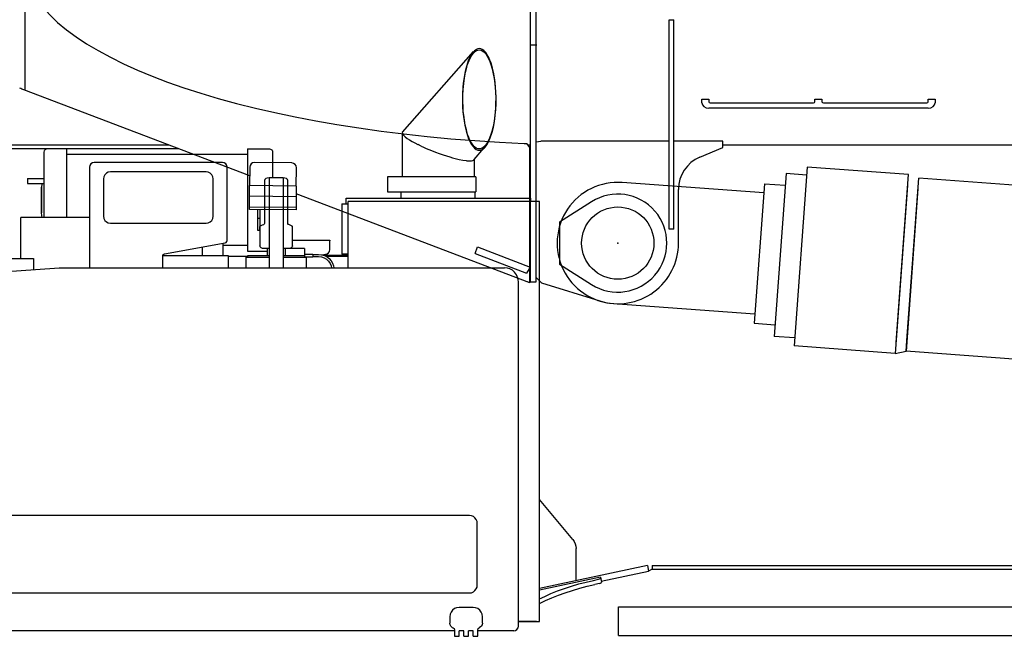
# Model space of a CAD drawing. Units: millimetres. Extents: x -30325 to 129253, y -55476 to 38565.
# Drawn here: x -689 to 1420, y -5230 to -3908 of the extents above; entities that cross this region are included whole.
import ezdxf

# ---------------------------------------------------------------- set-up
doc = ezdxf.new("R2010")
doc.units = ezdxf.units.MM
doc.linetypes.add('CENTER', pattern=[50.8, 31.75, -6.35, 6.35, -6.35])
doc.layers.add('LY_1', color=7, linetype='Continuous')

# ---------------------------------------------------------------- blocks, each defined once
blk = doc.blocks.new('A$C6EC9482F')
at = {"layer": 'LY_1', "color": 104, "linetype": 'Continuous'}
for p, q in [((4575.4, 3275.1), (4727.5, 3447.4)), ((4574.5, 3273.3), (4574.5, 3179)), ((3807, 3232), (3807, 3092)), ((3855.2, 3239), (3814, 3239)), ((3855.2, 3239), (3855.2, 3092)), ((4243.2, 3239), (4290, 3239)), ((4243.2, 3239), (4243.2, 3020)), ((4297, 3230.3), (4297, 3176.9)), ((4615.4, 3245), (4609.1, 3248.1)), ((4728.5, 3216.4), (4749.6, 3240.3)), ((4243.2, 3226.9), (3855.2, 3226.9)), ((4189.5, 3209.5), (3914.5, 3209.5)), ((4728.5, 3216.4), (4728.5, 3179)), ((3904.5, 3199.5), (3904.5, 2984)), ((4154.5, 3189.5), (3949.5, 3189.5)), ((4199.5, 3050.6), (4199.5, 3199.5)), ((3772, 3175.5), (3807, 3175.5)), ((3772, 3175.5), (3772, 3164.5)), ((3934.5, 3174.5), (3934.5, 3094.5)), ((4169.5, 3094.5), (4169.5, 3174.5)), ((4279.4, 3171.1), (4279.4, 3078.9)), ((4319.4, 3176.9), (4289.4, 3176.9)), ((4289.4, 3176.9), (4289.4, 2984)), ((4319.4, 3176.9), (4319.4, 2984)), ((4329.4, 3078.9), (4329.4, 3171.1)), ((4732.3, 3179), (4543.1, 3179)), ((4543.1, 3179), (4543.1, 3147)), ((4732.3, 3179), (4732.3, 3147)), ((3772, 3164.5), (3807, 3164.5)), ((4543.1, 3147), (4732.3, 3147)), ((4572, 3147), (4572, 3133)), ((4731, 3133), (4731, 3147)), ((4454.5, 3121), (4454.5, 3133)), ((4454.5, 3133), (4850, 3133)), ((4459, 2984), (4459, 3126)), ((4868.8, 3126), (4459, 3126)), ((4850, 3126), (4850, 3133)), ((4868.8, 2226), (4868.8, 3126)), ((4445, 3121), (4445, 3013.5)), ((4445, 3121), (4459, 3121)), ((3904.5, 3092), (3757.5, 3092)), ((3757.5, 3004), (3757.5, 3092)), ((3949.5, 3079.5), (4154.5, 3079.5)), ((4269.4, 3065.8), (4269.4, 3072.4)), ((4269.4, 3065.8), (4269.4, 3030.9)), ((4339.4, 3065.8), (4339.4, 3072.4)), ((4339.4, 3030.9), (4339.4, 3065.8)), ((4199.5, 3042.1), (4199.5, 3046.5)), ((4339.2, 3043.3), (4409.4, 3043.3)), ((4419.4, 3022.9), (4419.4, 3043.3)), ((4065.5, 3014.3), (4195.5, 3037.6)), ((4145.7, 3028.7), (4145.7, 3010.5)), ((4190.5, 3036.7), (4190.5, 3010.5)), ((4243.2, 3032.1), (4190.5, 3032.1)), ((4243.2, 3020), (4285.4, 3020)), ((4289.4, 3025.2), (4279.4, 3025.2)), ((4285.4, 3025.2), (4285.4, 3009.6)), ((4365.4, 3025.2), (4319.4, 3025.2)), ((4324.4, 3009.6), (4324.4, 3025.2)), ((4365.4, 3025.2), (4365.4, 3006.6)), ((3660.5, 3004), (3784.5, 3004)), ((3784.5, 3004), (3784.5, 2980.2)), ((4061.5, 3010.5), (4201.5, 3010.5)), ((4061.5, 2984), (4061.5, 3009.9)), ((4201.5, 3010.5), (4201.5, 2984)), ((4243.4, 3008.5), (4201.5, 3008.5)), ((4239.4, 3006.6), (4239.4, 2984)), ((4239.4, 3006.6), (4289.4, 3006.6)), ((4243.4, 3009.6), (4243.4, 3006.6)), ((4283.4, 3009.6), (4249.4, 3009.6)), ((4365.4, 3009.6), (4319.4, 3009.6)), ((4319.4, 3006.6), (4369.4, 3006.6)), ((4365.4, 3013.2), (4383.4, 3013.2)), ((4365.4, 3007.4), (4383.4, 3007.4)), ((4369.4, 2984), (4369.4, 3006.6)), ((4383.4, 3013.2), (4383.4, 3007.4)), ((4383.4, 3012.6), (4395.4, 3012.6)), ((4383.4, 3008), (4395.4, 3008)), ((4402.1, 3011.9), (4410.2, 3013)), ((4459, 3010.5), (4407.1, 3010.5)), ((4459, 3008.5), (4411.5, 3008.5)), ((4459, 3013.5), (4445, 3013.5)), ((2296.1, 2876.1), (3839.4, 2984)), ((3839.4, 2984), (4793.5, 2984)), ((4823.5, 2216), (4823.5, 2954)), ((4940.5, 2401.5), (4868.8, 2487.5)), ((4718.5, 2453.1), (2431, 2453.1)), ((4735.6, 2304), (4735.6, 2436)), ((4947.4, 2313.1), (4947.4, 2382.3)), ((5100, 2345.7), (4868.8, 2296.3)), ((5100, 2345.7), (5102.5, 2334)), ((5110.5, 2346), (5110.5, 2338)), ((5110.5, 2346), (8392.6, 2346)), ((4999.3, 2321), (4868.8, 2293.1)), ((4999.3, 2321), (5001.7, 2309.9)), ((5001.1, 2312.3), (5102.5, 2334)), ((5110.5, 2338), (5102.5, 2334)), ((5110.5, 2338), (8392.6, 2338)), ((4984.4, 2313.9), (4995.2, 2316.2)), ((4997.1, 2307.1), (4987.3, 2305)), ((2449.6, 2286.9), (4718.5, 2286.9)), ((4868.8, 2274.3), (4879.9, 2279.6)), ((4868.8, 2264.2), (4881.9, 2270.5)), ((4726.5, 2256), (4696.5, 2256)), ((5038, 2196), (5038, 2257)), ((5038, 2257), (6536.5, 2257)), ((4676.5, 2236), (4676.5, 2222.2)), ((4746.5, 2222.2), (4746.5, 2236)), ((4834.1, 2226), (4823.9, 2226)), ((4843.1, 2226), (4834.1, 2226)), ((4850.9, 2226), (4843.1, 2226)), ((4857.2, 2226), (4850.9, 2226)), ((4862.3, 2226), (4857.2, 2226)), ((4686.5, 2206), (3706.5, 2206)), ((4682, 2213.2), (4683.8, 2212.4)), ((4686.5, 2207.9), (4686.5, 2194)), ((4706.5, 2206), (4696.5, 2206)), ((4696.5, 2194), (4696.5, 2206)), ((4706.5, 2194), (4706.5, 2206)), ((4726.5, 2206), (4716.5, 2206)), ((4716.5, 2194), (4716.5, 2206)), ((4726.5, 2194), (4726.5, 2206)), ((4736.5, 2194), (4736.5, 2207.9)), ((4813.5, 2206), (4736.5, 2206)), ((4742.4, 2214.3), (4739.3, 2212.4)), ((5038, 2196), (6536.5, 2196)), ((4686.5, 2194), (4696.5, 2194)), ((4706.5, 2194), (4716.5, 2194)), ((4726.5, 2194), (4736.5, 2194))]:
    blk.add_line(p, q, dxfattribs=at)
for points in [[(4739.8, 3453.9), (4736.8, 3453.5), (4733.5, 3452.2), (4729.4, 3449.3), (4727.4, 3447.3), (4723.7, 3442.5), (4719.9, 3435.9), (4716.2, 3427.5), (4712.8, 3417.5), (4712.2, 3415.4), (4709.5, 3404.6), (4707.3, 3392.6), (4705.6, 3379.8), (4704.7, 3371.1), (4703.9, 3357.2), (4703.7, 3343.1), (4704.1, 3329), (4704.7, 3318.7), (4705.8, 3308.6), (4707.1, 3299), (4708.7, 3289.8), (4711.4, 3277.8), (4714.5, 3267.3), (4716.9, 3260.7), (4719.5, 3255), (4722.6, 3249.2), (4725.8, 3244.6), (4729.8, 3240.4), (4733.3, 3237.9), (4736.7, 3236.5), (4739.8, 3236.1)], [(4739.8, 3239), (4736.7, 3239.4), (4733.4, 3240.7), (4729.9, 3243.2), (4726, 3247.5), (4722.9, 3252), (4719.8, 3257.8), (4717.3, 3263.5), (4714.9, 3270.1), (4712.1, 3279.5), (4709.7, 3290.1), (4707.9, 3300.4), (4706.4, 3311.3), (4705.6, 3319.9), (4705, 3328.6), (4704.6, 3341.3), (4704.7, 3354), (4705.3, 3366.6), (4706.4, 3378.8), (4708.2, 3391.4), (4710.4, 3403.2), (4713, 3413.9), (4714.9, 3420), (4717.9, 3428.1), (4721.1, 3434.9), (4724.4, 3440.3), (4728, 3445), (4731.6, 3448.2), (4734.1, 3449.7), (4737, 3450.8), (4739.8, 3451.1)], [(4739.8, 3236.1), (4742.8, 3236.5), (4746.1, 3237.8), (4750.2, 3240.7), (4752.3, 3242.8), (4755.9, 3247.6), (4759.8, 3254.2), (4763.4, 3262.5), (4766.8, 3272.5), (4767.4, 3274.6), (4770.1, 3285.5), (4772.3, 3297.4), (4774.1, 3310.2), (4774.9, 3318.9), (4775.7, 3332.8), (4776, 3346.9), (4775.6, 3361), (4774.9, 3371.4), (4773.9, 3381.5), (4772.6, 3391.1), (4771, 3400.2), (4768.3, 3412.2), (4765.1, 3422.8), (4762.7, 3429.4), (4760.1, 3435.1), (4757, 3440.8), (4753.8, 3445.4), (4749.8, 3449.7), (4746.3, 3452.2), (4743, 3453.5), (4739.8, 3453.9)], [(4739.8, 3451.1), (4742.9, 3450.7), (4746.2, 3449.3), (4749.7, 3446.8), (4753.6, 3442.6), (4756.8, 3438), (4759.9, 3432.2), (4762.4, 3426.5), (4764.7, 3420), (4767.5, 3410.5), (4769.9, 3399.9), (4771.8, 3389.6), (4773.2, 3378.7), (4774, 3370.2), (4774.6, 3361.4), (4775, 3348.8), (4774.9, 3336.1), (4774.3, 3323.5), (4773.2, 3311.2), (4771.5, 3298.6), (4769.3, 3286.9), (4766.6, 3276.2), (4764.7, 3270), (4761.7, 3262), (4758.5, 3255.2), (4755.3, 3249.7), (4751.6, 3245.1), (4748, 3241.9), (4745.6, 3240.4), (4742.6, 3239.3), (4739.8, 3239)], [(4575.4, 3275.1), (4574.6, 3273.7), (4574.5, 3273.3), (4575.2, 3271), (4577.3, 3268.2), (4580.7, 3265.1), (4585.5, 3261.5), (4590.4, 3258.3), (4595.9, 3255), (4602, 3251.6), (4608, 3248.6), (4609.1, 3248.1)], [(3814, 3239), (3811.4, 3238.5), (3810.2, 3237.9), (3809.1, 3237), (3808.1, 3235.8), (3807.5, 3234.6), (3807, 3232)], [(4290, 3239), (4292.6, 3238.5), (4293.8, 3237.9), (4295, 3237), (4295.9, 3235.8), (4296.5, 3234.6), (4297, 3232)], [(4297, 3232), (4297, 3231.8), (4297, 3231.2), (4297, 3230.3)], [(4615.4, 3245), (4620.5, 3242.7), (4626.2, 3240.1), (4631.6, 3237.9), (4637.3, 3235.5), (4645.7, 3232.2), (4653.9, 3229.2), (4662.5, 3226.2), (4669.6, 3223.9), (4676.8, 3221.6), (4682.6, 3220), (4688.2, 3218.4), (4696.8, 3216.4), (4704.8, 3214.7), (4711.9, 3213.7), (4713.1, 3213.5), (4718.3, 3213.1), (4721.2, 3213.2)], [(3914.5, 3209.5), (3910.7, 3208.8), (3907.4, 3206.6), (3905.3, 3203.3), (3904.5, 3199.5)], [(4199.5, 3199.5), (4198.7, 3203.3), (4196.6, 3206.6), (4193.3, 3208.8), (4189.5, 3209.5)], [(4721.2, 3213.2), (4723.1, 3213.3), (4725.8, 3213.9), (4727.7, 3214.9), (4728.5, 3216.4)], [(3949.5, 3189.5), (3944.9, 3188.8), (3940.7, 3186.6), (3937.4, 3183.3), (3935.2, 3179.1), (3934.5, 3174.5)], [(4169.5, 3174.5), (4168.8, 3179.1), (4166.6, 3183.3), (4163.3, 3186.6), (4159.1, 3188.8), (4154.5, 3189.5)], [(4289.4, 3176.9), (4285.6, 3176.4), (4282.4, 3175.2), (4280.2, 3173.3), (4279.4, 3171.1)], [(4329.4, 3171.1), (4328.7, 3173.3), (4326.5, 3175.2), (4323.3, 3176.4), (4319.4, 3176.9)], [(3802.5, 3164.5), (3802.3, 3163.1), (3802, 3157)], [(3802, 3129.5), (3802, 3132.7), (3802, 3135.9), (3802, 3138.9), (3802, 3141.9), (3802, 3144.7), (3802, 3147.2), (3802, 3149.6), (3802, 3151.6), (3802, 3153.4), (3802, 3154.8), (3802, 3155.9), (3802, 3156.6), (3802, 3157)], [(3802, 3157), (3802, 3156.7), (3802, 3155.8), (3802, 3154.7), (3802, 3153.2), (3802, 3151.4), (3802, 3149.4), (3802, 3147), (3802, 3144.4), (3802, 3141.6), (3802, 3138.7), (3802, 3134.1), (3802, 3129.5)], [(3802, 3102), (3802, 3102.3), (3802, 3103.2), (3802, 3104.3), (3802, 3105.8), (3802, 3107.6), (3802, 3109.7), (3802, 3112), (3802, 3114.6), (3802, 3117.4), (3802, 3120.4), (3802, 3124.9), (3802, 3129.5)], [(3802, 3129.5), (3802, 3126.3), (3802, 3123.1), (3802, 3120.1), (3802, 3117.1), (3802, 3114.4), (3802, 3111.8), (3802, 3109.5), (3802, 3107.4), (3802, 3105.6), (3802, 3104.2), (3802, 3103.1), (3802, 3102.4), (3802, 3102)], [(3802.9, 3092), (3802.3, 3095.9), (3802, 3102)], [(3934.5, 3094.5), (3935.2, 3089.9), (3937.4, 3085.7), (3940.7, 3082.4), (3944.9, 3080.2), (3949.5, 3079.5)], [(4154.5, 3079.5), (4159.1, 3080.2), (4163.3, 3082.4), (4166.6, 3085.7), (4168.8, 3089.9), (4169.5, 3094.5)], [(4279.4, 3078.9), (4279.1, 3077.9), (4278.3, 3077.1), (4277.2, 3076.4), (4274.4, 3075.2), (4271.6, 3074.1), (4270.4, 3073.5), (4269.8, 3073), (4269.4, 3072.4)], [(4339.4, 3072.4), (4339.1, 3073), (4338.3, 3073.6), (4337.2, 3074.1), (4334.4, 3075.2), (4331.6, 3076.5), (4330.4, 3077.2), (4329.8, 3077.9), (4329.4, 3078.9)], [(4195.5, 3037.6), (4197.5, 3038.5), (4199, 3040.1), (4199.5, 3042.1)], [(4199.5, 3046.5), (4199.5, 3048.5), (4199.5, 3050.6)], [(4409.4, 3043.3), (4413.3, 3043.3), (4416.5, 3043.3), (4418.7, 3043.3), (4419.4, 3043.3)], [(4419.4, 3043.3), (4419.4, 3042.6), (4419.4, 3041.8)], [(4279.4, 3025.2), (4275.6, 3025.6), (4272.4, 3026.9), (4270.2, 3028.7), (4269.4, 3030.9)], [(4339.4, 3030.9), (4338.7, 3028.7), (4336.5, 3026.9), (4333.3, 3025.6), (4329.4, 3025.2)], [(4410.2, 3013), (4413.8, 3013.9), (4416.8, 3016.1), (4418.7, 3019.3), (4419.4, 3022.9)], [(4061.5, 3009.9), (4062, 3011.9), (4063.5, 3013.5), (4065.5, 3014.3)], [(4249.4, 3009.6), (4247.1, 3009.6), (4245.2, 3009.6), (4243.9, 3009.6), (4243.4, 3009.6)], [(4289.4, 3009.6), (4289, 3009.6), (4287.7, 3009.6), (4285.7, 3009.6), (4283.4, 3009.6)], [(4395.4, 3012.6), (4401.8, 3012), (4407.9, 3010.3), (4413.5, 3007.6), (4418.4, 3003.8), (4422.5, 2999.3), (4425.5, 2994.1), (4427.3, 2988.4), (4427.8, 2984)], [(4395.4, 3008), (4401.5, 3007.4), (4407.4, 3005.5), (4412.6, 3002.4), (4416.9, 2998.4), (4420.2, 2993.6), (4422.2, 2988.2), (4422.8, 2984)], [(4823.5, 2954), (4823.3, 2957.9), (4822.5, 2961.7), (4821.2, 2965.5), (4819.5, 2969), (4817.6, 2971.9), (4815.5, 2974.4), (4810.7, 2978.6), (4805.6, 2981.5), (4800.1, 2983.3), (4793.5, 2984)], [(4735.6, 2436), (4735, 2440.4), (4733.3, 2444.5), (4730.6, 2448.1), (4727.1, 2450.8), (4722.9, 2452.5), (4718.5, 2453.1)], [(4940.5, 2401.5), (4943.4, 2397.2), (4945.6, 2392.5), (4947, 2387.5), (4947.4, 2382.3)], [(4718.5, 2286.9), (4722.9, 2287.5), (4727.1, 2289.2), (4730.6, 2291.9), (4733.3, 2295.5), (4735, 2299.6), (4735.6, 2304)], [(4879.9, 2279.6), (4893.2, 2285.6), (4907.3, 2291.3), (4922.1, 2296.6), (4937.3, 2301.6), (4953.1, 2306.2), (4969.1, 2310.4), (4984.4, 2313.9)], [(4881.9, 2270.5), (4895.2, 2276.5), (4909.3, 2282.1), (4924, 2287.5), (4939.3, 2292.5), (4955, 2297.1), (4971, 2301.3), (4987.3, 2305)], [(4995.2, 2316.2), (4997.6, 2317), (4999.2, 2318), (4999.7, 2319)], [(4997.1, 2307.1), (4999.5, 2307.8), (5001.2, 2308.9), (5001.7, 2309.9)], [(4696.5, 2256), (4691.3, 2255.3), (4686.5, 2253.3), (4682.4, 2250.1), (4679.2, 2246), (4677.2, 2241.2), (4676.5, 2236)], [(4746.5, 2236), (4745.8, 2241.2), (4743.8, 2246), (4740.7, 2250.1), (4736.5, 2253.3), (4731.7, 2255.3), (4726.5, 2256)], [(5038, 2253), (5038, 2254.5), (5038, 2255.6), (5038, 2256)], [(4682, 2213.2), (4679.1, 2215.5), (4677.2, 2218.6), (4676.5, 2222.2)], [(4746.5, 2222.2), (4745.8, 2218.6), (4743.9, 2215.5), (4742.4, 2214.3)], [(4813.5, 2206), (4817.3, 2206.8), (4820.6, 2208.9), (4822.8, 2212.2), (4823.5, 2216)], [(4823.5, 2226), (4831.9, 2226), (4841.5, 2226), (4849.7, 2226), (4856.5, 2226), (4861.8, 2226), (4865.7, 2226), (4868, 2226), (4868.8, 2226)], [(4683.8, 2212.4), (4685.8, 2210.5), (4686.5, 2207.9)], [(4736.5, 2207.9), (4737.3, 2210.5), (4739.3, 2212.4)]]:
    blk.add_lwpolyline(points, dxfattribs=at)
blk = doc.blocks.new('A$C6D0C0DFC')
at = {"layer": 'LY_1', "color": 193, "linetype": 'Continuous'}
for p, q in [((535.9, 640.3), (507.7, 256.6)), ((752.8, 624.4), (535.9, 640.3)), ((490.9, 626.1), (465.3, 277.2)), ((534.6, 622.9), (490.9, 626.1)), ((726.4, 264), (752.8, 624.4)), ((749.2, 268.1), (774.8, 616.2)), ((4119.3, 370.8), (774.8, 616.2)), ((443, 584.6), (139.5, 606.8)), ((444.5, 604.5), (422.5, 305.3)), ((444.5, 604.5), (489, 601.2)), ((751.1, 601), (724.6, 240.7)), ((773.1, 593.7), (747.6, 245.5)), ((120.5, 347.5), (424, 325.3)), ((422.5, 305.3), (467.1, 302)), ((509, 274), (465.3, 277.2)), ((724.6, 240.7), (507.7, 256.6)), ((747.6, 245.5), (749.2, 268.1)), ((724.6, 240.7), (747.6, 245.5)), ((4092.1, 0.1), (747.6, 245.5))]:
    blk.add_line(p, q, dxfattribs=at)
blk.add_circle((130, 477.2), 77.5, dxfattribs=at)
blk.add_arc((130, 477.2), 130, 85.8036, 265.9009, dxfattribs=at)
blk = doc.blocks.new('A$C4CCB6FA4')
at = {"layer": 'LY_1', "color": 162, "linetype": 'Continuous'}
for p, q in [((6712, 1941.3), (6712, 2676.3)), ((6724, 1941.3), (6724, 2676.3)), ((5629.3, 2352.7), (5629.3, 2597.5)), ((7009, 2054.3), (7009, 2502.7)), ((7009, 2502.7), (7019, 2502.7)), ((7019, 2054.3), (7019, 2502.7)), ((6110.2, 2168.2), (5626.3, 2352.7)), ((7079, 2332.8), (7094, 2332.8)), ((7079, 2325.1), (7079, 2332.8)), ((7094, 2332.8), (7094, 2327.4)), ((7097, 2325.1), (7318.5, 2325.1)), ((7321.5, 2332.8), (7336.5, 2332.8)), ((7321.5, 2327.4), (7321.5, 2332.8)), ((7336.5, 2332.8), (7336.5, 2327.4)), ((7339.5, 2325.1), (7561, 2325.1)), ((7564, 2332.8), (7579, 2332.8)), ((7564, 2327.4), (7564, 2332.8)), ((7579, 2332.8), (7579, 2325.1)), ((7564, 2313.6), (7094, 2313.6)), ((6710.8, 2229.2), (6704.2, 2237.6)), ((6724, 2241.1), (6734, 2242.8)), ((6724, 1950.8), (6724, 2241.1)), ((7009, 2242.8), (6734, 2242.8)), ((7124, 2242.8), (7019, 2242.8)), ((7124, 2229.3), (7124, 2242.8)), ((5936.8, 2234.3), (3664.2, 2234.3)), ((5957.8, 2226.3), (3664.2, 2226.3)), ((6712, 2234.3), (6706.7, 2234.3)), ((6712, 2234.3), (6706.7, 2234.3)), ((6710.8, 1973), (6710.8, 2229.2)), ((6712, 2226.3), (6710.8, 2226.3)), ((7074.6, 2208.4), (7124, 2229.3)), ((12694, 2234.3), (7124, 2234.3)), ((6200.5, 2196.1), (6120.5, 2196.9)), ((6110.4, 2187), (6110, 2147.6)), ((6210, 2146.6), (6210.4, 2186)), ((6109.8, 2124.7), (6110, 2147.6)), ((6210, 2146.6), (6110, 2147.6)), ((6210, 2146.6), (6209.8, 2123.7)), ((7029, 2024.3), (7029, 2139.3)), ((6109.5, 2101.4), (6109.8, 2124.7)), ((6209.8, 2123.7), (6109.8, 2124.7)), ((6209.8, 2123.7), (6209.5, 2100.4)), ((6710.5, 1939.3), (6209.8, 2130.2)), ((6842.7, 2113), (6774, 2069.3)), ((6109.5, 2096.3), (6109.5, 2101.4)), ((6209.5, 2100.4), (6109.5, 2101.4)), ((6209.5, 2095.3), (6109.5, 2096.3)), ((6127.5, 2051.5), (6128, 2096.1)), ((6132.5, 2051.5), (6133, 2096.1)), ((6209.5, 2100.4), (6209.5, 2095.3)), ((6132.8, 2076.7), (6127.8, 2076.8)), ((6774, 2069.3), (6774, 1979.3)), ((6132.5, 2051.5), (6127.5, 2051.5)), ((7019, 2054.3), (7009, 2054.3)), ((6487, 2023.9), (6487, 2024.6)), ((6593.4, 2002), (6598.7, 2016)), ((6598.7, 2016), (6711.1, 1972.9)), ((6593.4, 2002), (6703.2, 1959.9)), ((6711.1, 1972.9), (6703.2, 1959.9)), ((6710.8, 1939.3), (6710.8, 1972.5)), ((6710.8, 1967.1), (6711.9, 1966.7)), ((6711.9, 1966.7), (6710.8, 1965.6)), ((6774, 1979.3), (6842.7, 1935.7)), ((6705.2, 1941.3), (6705, 1941.3)), ((6712, 1941.3), (6710.8, 1941.3)), ((6710.8, 1939.3), (6710.8, 1941.3)), ((6712, 1941.3), (6724, 1941.3)), ((6724, 1950.8), (6734, 1940.8)), ((6710.5, 1939.3), (6710.8, 1939.3)), ((6734, 1940.8), (6735.6, 1939.2)), ((6735.6, 1939.2), (6860.2, 1900.3))]:
    blk.add_line(p, q, dxfattribs=at)
at = {"layer": 'LY_1', "color": 172, "linetype": 'CENTER'}
blk.add_line((6710.8, 2449.1), (6725.2, 2449.1), dxfattribs=at)
at = {"layer": 'LY_1', "color": 162, "linetype": 'Continuous'}
for centre, radius, start, end in [((5181.4, 1218.5), 1218.5, 68.8087, 69.0367), ((5475.1, 2006.5), 377.8, 66.4058, 67.1354), ((6832.8, 4764.2), 2529.9, 266.9587, 267.0849), ((6120.4, 2186.9), 10, 89.43, 179.43), ((6200.4, 2186.1), 10, 359.43, 89.43), ((7104, 2139.3), 75, 113.0329, 180), ((6899, 2024.3), 105, 237.5812, 122.419), ((6899, 2024.3), 130, 252.6413, 0)]:
    blk.add_arc(centre, radius, start, end, dxfattribs=at)
for centre, major_axis, ratio, start_param, end_param in [((6864.9, 2634.3), (1240.9, 0.1), 0.322353, 3.233537, 4.577899), ((7094, 2325.1), (15, 0), 0.766044, 3.141593, 4.712389), ((7097, 2327.4), (3, 0), 0.766044, 3.141593, 4.712389), ((7318.5, 2327.4), (3, 0), 0.766044, 4.712389, 6.283185), ((7339.5, 2327.4), (3, 0), 0.766044, 3.141593, 4.712389), ((7561, 2327.4), (3, 0), 0.766044, 4.712389, 6.283185), ((7564, 2325.1), (15, 0), 0.766044, 4.712389, 6.283185)]:
    blk.add_ellipse(centre, major_axis=major_axis, ratio=ratio, start_param=start_param, end_param=end_param, dxfattribs=at)
at = {"layer": 'LY_1', "color": 20, "linetype": 'Continuous'}
blk.add_point((6899, 2024.3), dxfattribs=at)

msp = doc.modelspace()

# ---------------------------------------------------------------- block references
for name, p in [('A$C4CCB6FA4', (-6306.84, -6411.64)), ('A$C6EC9482F', (-4444.44, -7424.3)), ('A$C6D0C0DFC', (462.13, -4864.49))]:
    msp.add_blockref(name, p)

doc.saveas('drawing.dxf')
